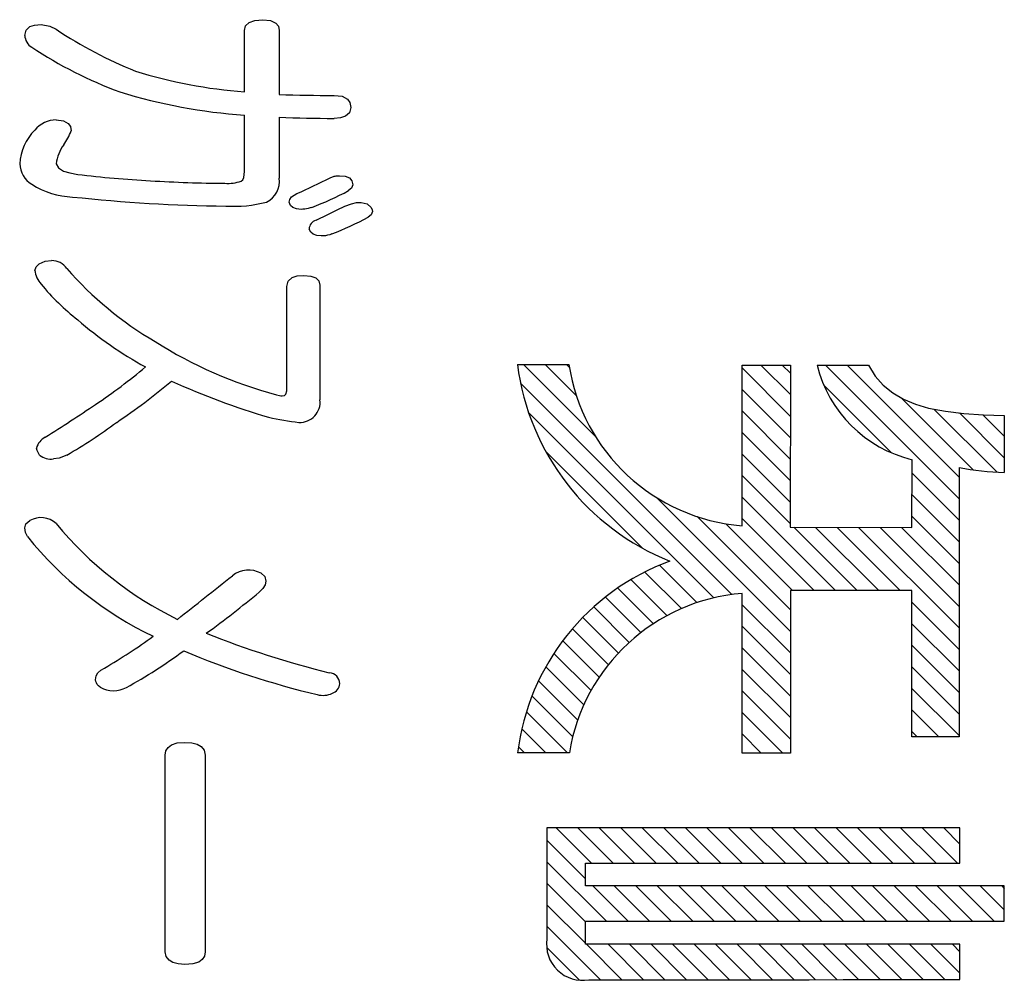
# Model space of a CAD drawing. Units: millimetres. Extents: x -114 to 276, y -177 to 109.
# Drawn here: x 158 to 161, y 17 to 20 of the extents above; entities that cross this region are included whole.
import ezdxf

# ---------------------------------------------------------------- set-up
doc = ezdxf.new("R2010")
doc.units = ezdxf.units.MM
doc.header["$LTSCALE"] = 0.16889

# ---------------------------------------------------------------- blocks, each defined once
blk = doc.blocks.new('JZB_0050')
at = {"color": 5, "linetype": 'Continuous', "lineweight": 25}
for p, q in [((0.0187, 17.651), (0.2414, 17.4282)), ((0.0853, 17.651), (0.1825, 17.5538)), ((0.1519, 17.651), (0.1605, 17.6424)), ((0.6951, 17.6406), (0.8441, 17.4915)), ((0.7527, 17.6496), (0.8442, 17.5581)), ((0.8193, 17.6496), (0.8443, 17.6246)), ((0.9531, 17.649), (1.3662, 17.2359)), ((1.0197, 17.649), (1.3662, 17.3025)), ((0.0096, 17.5935), (0.6634, 16.9397)), ((0.9471, 17.5884), (1.1576, 17.3778)), ((0.6951, 17.574), (0.8441, 17.425)), ((1.1871, 17.5481), (1.4096, 17.3257)), ((0.0346, 17.5018), (0.6072, 16.9293)), ((0.6951, 17.5074), (0.844, 17.3585)), ((1.2885, 17.5134), (1.4837, 17.3182)), ((1.3672, 17.5013), (1.5055, 17.3629)), ((1.4392, 17.4959), (1.5055, 17.4295)), ((0.6951, 17.4408), (0.8439, 17.2919)), ((0.0873, 17.3825), (0.3872, 17.0827)), ((0.6951, 17.3742), (0.8438, 17.2254)), ((0.6951, 17.3076), (0.8438, 17.1589)), ((1.2208, 17.3147), (1.3662, 17.1693)), ((1.2206, 17.2483), (1.3662, 17.1027)), ((0.43, 17.2397), (0.8443, 16.8254)), ((0.6951, 17.241), (0.9842, 16.9519)), ((0.5555, 17.1807), (0.8443, 16.892)), ((1.2203, 17.182), (1.3662, 17.0361)), ((0.6441, 17.1587), (0.851, 16.9519)), ((0.6951, 17.1744), (0.9176, 16.9519)), ((0.8552, 17.1475), (1.0508, 16.9519)), ((0.9218, 17.1474), (1.1174, 16.9519)), ((0.9885, 17.1474), (1.184, 16.9519)), ((1.0551, 17.1473), (1.3662, 16.8363)), ((1.1218, 17.1473), (1.3662, 16.9029)), ((1.1884, 17.1472), (1.3662, 16.9695)), ((0.4396, 17.0303), (0.5553, 16.9145)), ((0.394, 17.0093), (0.5072, 16.8961)), ((0.3509, 16.9857), (0.4624, 16.8743)), ((0.3103, 16.9598), (0.4206, 16.8494)), ((0.2719, 16.9316), (0.3817, 16.8218)), ((0.6951, 16.908), (0.8443, 16.7588)), ((1.2202, 16.9157), (1.3662, 16.7697)), ((0.2357, 16.9012), (0.3455, 16.7914)), ((0.2017, 16.8686), (0.312, 16.7583)), ((1.2202, 16.8491), (1.3662, 16.7031)), ((0.1698, 16.8338), (0.2811, 16.7226)), ((0.6951, 16.8414), (0.8443, 16.6922)), ((0.1402, 16.7969), (0.253, 16.6841)), ((0.1128, 16.7577), (0.2276, 16.6428)), ((0.6951, 16.7748), (0.8443, 16.6255)), ((1.2202, 16.7825), (1.3662, 16.6365)), ((0.0876, 16.7162), (0.2053, 16.5985)), ((0.6951, 16.7082), (0.8443, 16.5589)), ((1.2202, 16.7159), (1.3662, 16.5699)), ((0.0649, 16.6723), (0.1863, 16.551)), ((0.6951, 16.6416), (0.8443, 16.4923)), ((1.2202, 16.6493), (1.3662, 16.5033)), ((0.0448, 16.6258), (0.1708, 16.4998)), ((0.0276, 16.5765), (0.1545, 16.4495)), ((0.6951, 16.575), (0.8209, 16.4492)), ((1.2202, 16.5827), (1.3032, 16.4996)), ((0.0134, 16.5241), (0.0879, 16.4495)), ((1.2202, 16.5161), (1.2366, 16.4996)), ((0.6951, 16.5084), (0.7543, 16.4492)), ((0.0028, 16.468), (0.0213, 16.4495)), ((0.1197, 16.2179), (0.2293, 16.1084)), ((0.1864, 16.2179), (0.2959, 16.1084)), ((0.253, 16.2179), (0.3625, 16.1084)), ((0.3196, 16.2179), (0.4291, 16.1084)), ((0.3862, 16.2179), (0.4957, 16.1084)), ((0.4528, 16.2179), (0.5623, 16.1084)), ((0.5194, 16.2179), (0.6289, 16.1084)), ((0.586, 16.2179), (0.6955, 16.1084)), ((0.6526, 16.2179), (0.7621, 16.1084)), ((0.7192, 16.2179), (0.8287, 16.1084)), ((0.7858, 16.2179), (0.8953, 16.1084)), ((0.8524, 16.2179), (0.9619, 16.1084)), ((0.919, 16.2179), (1.0285, 16.1084)), ((0.9856, 16.2179), (1.0951, 16.1084)), ((1.0522, 16.2179), (1.1617, 16.1084)), ((1.1188, 16.2179), (1.2283, 16.1084)), ((1.1854, 16.2179), (1.2949, 16.1084)), ((1.252, 16.2179), (1.3615, 16.1084)), ((1.3186, 16.2179), (1.3687, 16.1677)), ((0.0912, 16.1798), (0.2105, 16.0606)), ((0.0912, 16.1132), (0.2756, 15.9288)), ((0.0912, 16.0466), (0.2105, 15.9274)), ((0.2327, 16.0383), (0.3422, 15.9288)), ((0.2993, 16.0383), (0.4088, 15.9288)), ((0.3659, 16.0383), (0.4754, 15.9288)), ((0.4325, 16.0383), (0.542, 15.9288)), ((0.4991, 16.0383), (0.6086, 15.9288)), ((0.5657, 16.0383), (0.6752, 15.9288)), ((0.6323, 16.0383), (0.7418, 15.9288)), ((0.6989, 16.0383), (0.8084, 15.9288)), ((0.7655, 16.0383), (0.875, 15.9288)), ((0.8321, 16.0383), (0.9416, 15.9288)), ((0.8987, 16.0383), (1.0082, 15.9288)), ((0.9653, 16.0383), (1.0748, 15.9288)), ((1.0319, 16.0383), (1.1414, 15.9288)), ((1.0985, 16.0383), (1.208, 15.9288)), ((1.1651, 16.0383), (1.2746, 15.9288)), ((1.2317, 16.0383), (1.3412, 15.9288)), ((1.2983, 16.0383), (1.4078, 15.9288)), ((1.3649, 16.0383), (1.4744, 15.9288)), ((1.4315, 16.0383), (1.5061, 15.9638)), ((1.4981, 16.0383), (1.5061, 16.0304)), ((0.0912, 15.98), (0.2105, 15.8608)), ((0.0912, 15.9134), (0.2565, 15.7481)), ((0.0903, 15.8478), (0.1914, 15.7467)), ((0.2135, 15.8578), (0.3231, 15.7481)), ((0.2801, 15.8578), (0.3897, 15.7481)), ((0.3467, 15.8578), (0.4563, 15.7481)), ((0.4133, 15.8578), (0.5229, 15.7482)), ((0.4799, 15.8578), (0.5895, 15.7482)), ((0.5465, 15.8578), (0.6561, 15.7482)), ((0.6131, 15.8578), (0.7227, 15.7482)), ((0.6797, 15.8578), (0.7893, 15.7482)), ((0.7463, 15.8578), (0.8558, 15.7482)), ((0.8129, 15.8578), (0.9224, 15.7482)), ((0.8795, 15.8578), (0.989, 15.7482)), ((0.9461, 15.8578), (1.0556, 15.7482)), ((1.0127, 15.8578), (1.1222, 15.7483)), ((1.0793, 15.8578), (1.1888, 15.7483)), ((1.1459, 15.8578), (1.2554, 15.7483)), ((1.2125, 15.8578), (1.322, 15.7483)), ((1.2791, 15.8578), (1.3687, 15.7681)), ((1.3457, 15.8578), (1.3687, 15.8347))]:
    blk.add_line(p, q, dxfattribs=at)

msp = doc.modelspace()

# ---------------------------------------------------------------- linework, layer by layer
at = {"color": 5, "linetype": 'Continuous', "lineweight": 25}
for p, q in [((158.4162684, 20.2103942), (158.4162684, 20.4007721)), ((158.5236025, 20.4007721), (158.5236025, 20.2018823)), ((158.4162684, 19.9637543), (158.4162684, 20.1383538)), ((158.5236025, 20.1321255), (158.5236025, 19.9434085)), ((158.5476852, 19.2861171), (158.5476852, 19.6089498)), ((158.6500366, 19.6126867), (158.6500366, 19.2578822)), ((159.2609397, 19.3669087), (159.420139, 19.3669087)), ((159.9561075, 19.3655277), (160.1053175, 19.3655277)), ((159.9561075, 18.8684269), (159.9561075, 19.3655277)), ((160.1053175, 19.3655277), (160.1047651, 18.8634553)), ((160.1876255, 19.3649139), (160.346656, 19.3649139)), ((158.5283775, 19.2703388), (158.5331525, 19.2703388)), ((160.7665433, 19.2098423), (160.7665433, 19.0328587)), ((160.4811967, 18.8631484), (160.4819486, 19.0726623)), ((160.6272151, 19.0482646), (160.6272151, 18.2155792)), ((160.1047651, 18.8634553), (160.4811967, 18.8631484)), ((159.9561075, 18.1651265), (159.9561075, 18.6590357)), ((160.4811967, 18.6678434), (160.1053175, 18.6678434)), ((160.1053175, 18.6678434), (160.1053175, 18.1651265)), ((160.4811967, 18.2155792), (160.4811967, 18.6678434)), ((160.6272151, 18.2155792), (160.4811967, 18.2155792)), ((158.1714969, 17.5502948), (158.1714969, 18.1581752)), ((158.2944017, 18.1581752), (158.2944017, 17.5502948)), ((159.4214433, 18.1654641), (159.2613079, 18.1654947)), ((160.1053175, 18.1651265), (159.9561075, 18.1651265)), ((159.3522088, 17.933854), (159.3522088, 17.5901369)), ((160.6297316, 17.9338233), (159.3522088, 17.933854)), ((160.6297316, 17.8243248), (160.6297316, 17.9338233)), ((159.4714664, 17.7542925), (159.4714664, 17.8243248)), ((159.4714664, 17.8243248), (160.6297316, 17.8243248)), ((160.7670957, 17.7542925), (159.4714664, 17.7542925)), ((160.7670957, 17.644794), (160.7670957, 17.7542925)), ((159.4714664, 17.5737183), (159.4714664, 17.644794)), ((159.4714664, 17.644794), (160.7670957, 17.644794)), ((160.6297316, 17.5737183), (159.4714664, 17.5737183)), ((160.6297316, 17.4642505), (160.6297316, 17.5737183))]:
    msp.add_line(p, q, dxfattribs=at)
for points in [[(157.736521, 20.3852014), (157.7405104, 20.4013989), (157.752376, 20.4123228), (157.7672484, 20.4172063), (157.7870043, 20.4188341)], [(157.7869874, 20.4188341), (157.8143962, 20.4141829), (157.8341316, 20.4040938)], [(158.4162548, 20.4007721), (158.4198108, 20.4152139), (158.4304378, 20.4255295), (158.4481494, 20.4317189), (158.4729458, 20.433782)], [(158.4729352, 20.433782), (158.4972818, 20.431194), (158.5137503, 20.4234301), (158.521135, 20.4136988), (158.5236025, 20.4007721)], [(158.6934068, 20.1995986), (158.7183629, 20.196713), (158.735236, 20.1880383), (158.7428016, 20.1771432), (158.7453293, 20.1626441)], [(158.74531, 20.1626441), (158.7412368, 20.1461069), (158.7289955, 20.134898), (158.7136964, 20.1298646), (158.693427, 20.1281809)], [(157.8341133, 20.1236135), (157.8561981, 20.1209721), (157.8711081, 20.1130298), (157.8777848, 20.1030528), (157.8800133, 20.0897732)], [(157.8341133, 19.9880446), (157.8407285, 19.9756627), (157.8566459, 19.9657224), (157.8756556, 19.9596249), (157.900359, 19.9550347)], [(158.4064848, 19.9346889), (158.4112703, 19.9388628), (158.4144244, 19.9461344), (158.4162684, 19.9637543)], [(158.6813739, 19.9448618), (158.6941277, 19.949533), (158.6971108, 19.9500936), (158.700236, 19.9505295), (158.7035019, 19.9508409), (158.7069073, 19.9510278), (158.710451, 19.9510901), (158.7283151, 19.9493384), (158.7410993, 19.9440833), (158.7487841, 19.9353247), (158.75135, 19.9230628)], [(158.7513444, 19.9230628), (158.7472119, 19.9123342), (158.738063, 19.9050008)], [(158.5547231, 19.8688768), (158.5566437, 19.8779728), (158.5623249, 19.8857836), (158.5788266, 19.8956584)], [(158.6249091, 19.853306), (158.6192566, 19.851403), (158.6136896, 19.8498459), (158.6082033, 19.8486348), (158.6027863, 19.8477698), (158.5974269, 19.8472508), (158.5921136, 19.8470778), (158.5771657, 19.8484402), (158.5659548, 19.8525275), (158.5584809, 19.8593397), (158.5547439, 19.8688768)], [(158.7029613, 19.8454169), (158.7273452, 19.856685), (158.747471, 19.8643124), (158.7634093, 19.8682717), (158.7769836, 19.8686525), (158.7958817, 19.8639938), (158.8080274, 19.853306)], [(158.6379836, 19.8132374), (158.6744587, 19.8314912), (158.702977, 19.8454169)], [(158.8128021, 19.8406419), (158.8086642, 19.8301032), (158.7995154, 19.8227875)], [(158.8080248, 19.853306), (158.8118555, 19.8458335), (158.8128024, 19.8406419)], [(158.6863667, 19.7710927), (158.6799872, 19.7687492), (158.6735363, 19.7669438), (158.6669958, 19.7656666), (158.6603457, 19.7649076), (158.653566, 19.7646568), (158.6400195, 19.7659803), (158.6292757, 19.7699509), (158.6213346, 19.7765684), (158.6161963, 19.785833)], [(157.7678785, 19.6581532), (157.7720424, 19.6688593), (157.7811912, 19.6784989)], [(157.7811685, 19.6784989), (157.7997465, 19.6867248), (157.8198066, 19.6886718)], [(158.5476829, 19.6089498), (158.5517426, 19.6251473), (158.5639331, 19.6360712), (158.5792348, 19.6409547), (158.5995875, 19.6425825)], [(158.5995861, 19.6425825), (158.621659, 19.640714), (158.6374243, 19.6351085), (158.6468836, 19.6257661), (158.6500366, 19.6126867)], [(160.346656, 19.3649139), (160.3674025, 19.3313348), (160.3925532, 19.3029381), (160.4218991, 19.279294), (160.4552311, 19.2599724), (160.4923402, 19.2445434), (160.5330176, 19.232577), (160.5852553, 19.2223343), (160.6418169, 19.2156002), (160.7023603, 19.2116708), (160.7665433, 19.2098423)], [(158.5331357, 19.2703388), (158.5400912, 19.2715993), (158.5448266, 19.2753442), (158.5476852, 19.2861171)], [(158.5150683, 19.2736606), (158.5245999, 19.2709594), (158.5283775, 19.2703388)], [(157.7824257, 19.0870197), (157.7745233, 19.1007199), (157.7726792, 19.1081958)], [(157.866692, 19.0870197), (157.8430927, 19.0776669), (157.8256196, 19.0753936)], [(157.7450339, 18.8349819), (157.7386313, 18.8478796), (157.7365552, 18.8615559), (157.7404479, 18.8742719), (157.7521259, 18.8841853)], [(158.4679424, 18.7212119), (158.4788886, 18.7117138), (158.4824958, 18.6969216), (158.4802659, 18.6855723), (158.4735148, 18.6743614), (158.4621501, 18.6632889)], [(157.9703187, 18.3686911), (157.9650866, 18.3729247), (157.9610657, 18.3773974), (157.9582306, 18.3820993), (157.9565514, 18.3870205), (157.9559983, 18.392151), (157.9577144, 18.4036052), (157.9628754, 18.413405), (157.9715009, 18.4216088), (157.9836104, 18.428275)], [(158.1714659, 18.1581752), (158.173602, 18.1717636), (158.1799173, 18.1825388), (158.1904429, 18.190509), (158.208253, 18.1963123), (158.2319113, 18.1982438)], [(158.2318819, 18.1982438), (158.2530892, 18.1968535), (158.2698914, 18.1926772), (158.282326, 18.1857069), (158.291385, 18.1738938), (158.2944017, 18.1581752)], [(158.2318819, 17.5110566), (158.2114617, 17.5129735), (158.1952223, 17.5173454), (158.1831931, 17.5241965), (158.174421, 17.535487), (158.1714969, 17.5502948)], [(158.2943812, 17.5502948), (158.2922301, 17.536824), (158.28571, 17.5261744), (158.2748333, 17.5183462), (158.2564103, 17.512742), (158.2319113, 17.5110566)], [(159.4820387, 17.4640664), (159.498567, 17.4640671), (159.522517, 17.4640693), (159.5538888, 17.4640729), (159.5926823, 17.464078), (159.6388977, 17.4640845), (159.6915119, 17.4640923), (159.7512852, 17.4641015), (159.8182176, 17.4641121), (159.8923091, 17.4641241), (159.9752923, 17.4641378), (160.0657299, 17.4641529), (160.1636217, 17.4641695), (160.2689678, 17.4641876), (160.3817681, 17.4642071), (160.5020227, 17.4642281), (160.6297316, 17.4642505)]]:
    msp.add_lwpolyline(points, dxfattribs=at)
for centre, radius, start, end in [((157.7824675, 20.3875784), 0.0459738, 182.9637633, 238.3210861), ((158.5754945, 21.5109151), 1.3321784, 236.1846716, 248.1136693), ((158.494844, 21.4637616), 1.3365356, 236.5613376, 249.6809164), ((158.5350405, 21.7493987), 1.5435808, 252.8120863, 265.5869689), ((158.5402637, 21.8695219), 1.735604, 252.92803, 265.9027257), ((158.7014922, 27.1165414), 6.9169475, 268.52613106, 269.93319288), ((157.833501, 20.0392618), 0.0843541, 89.5716966, 141.0725418), ((158.7400257, 25.7918092), 5.6638201, 267.8101074, 269.5283934), ((157.8795305, 19.9793139), 0.1588026, 134.6621333, 176.8483861), ((157.7304718, 20.1415757), 0.1582303, 323.2027235, 340.8897574), ((157.9550353, 19.9745238), 0.1216573, 143.5528958, 173.6190661), ((157.7992813, 19.9913267), 0.0783655, 182.4003827, 238.4902141), ((158.3204083, 23.4960056), 3.5657994, 263.2347048, 266.871819), ((157.8945642, 20.1400893), 0.255, 237.7132384, 267.7964049), ((158.389327, 24.2615295), 4.3340285, 266.5141946, 269.5574837), ((158.364869, 20.048213), 0.1209204, 265.7172352, 290.1435599), ((158.4540871, 19.9328438), 0.0702925, 296.0778438, 8.6441504), ((156.8431796, 23.6449718), 4.1315633, 294.8405267, 296.4180802), ((158.3235096, 20.6626139), 0.8636116, 290.4265732, 298.6862442), ((158.4174365, 24.8703062), 5.0134042, 263.9011096, 269.3243386), ((158.3828922, 20.2575262), 0.4010276, 266.4907491, 284.7460903), ((158.6458897, 19.7845686), 0.0297359, 105.3958075, 177.5629933), ((158.2346582, 20.909411), 1.2246676, 291.6442805, 297.4665248), ((157.8195317, 19.6306799), 0.0579924, 35.5306086, 89.7531391), ((157.8492084, 19.6695751), 0.0821026, 187.9967909, 220.7254743), ((158.693177, 20.3852498), 1.0966899, 221.0952578, 239.729575), ((158.3483128, 20.0775761), 0.7267131, 219.4306832, 231.9444209), ((158.7076719, 20.4447021), 1.2386006, 229.3229763, 241.1510368), ((158.8583189, 20.5652611), 1.3364272, 237.5033988, 255.1182253), ((157.0338863, 20.6281043), 1.6633296, 303.6673595, 310.3150707), ((160.0130257, 19.4633279), 0.7582414, 187.305601, 248.2968766), ((160.0022586, 19.4554266), 0.5888112, 188.6462407, 265.5045377), ((160.5769091, 19.4626264), 0.4013595, 194.0904681, 256.3142143), ((156.9080421, 20.847226), 1.9978102, 303.8540257, 309.9549437), ((159.1540538, 21.4395046), 2.3318551, 245.6069622, 253.4803007), ((158.5876471, 19.2508379), 0.062766, 267.633058, 6.4439402), ((152.8993948, 26.8140991), 9.1038015, 302.57027522, 303.74093563), ((158.6660387, 19.9589232), 0.775042, 256.9480733, 264.0010484), ((157.0931842, 20.4352693), 1.5543952, 299.844535, 306.6464542), ((157.8244366, 19.0941136), 0.0536617, 116.7408026, 164.7858777), ((157.8165292, 19.1276537), 0.0530416, 230.0030069, 279.8472755), ((160.8220843, 20.1728953), 1.1413887, 260.1697363, 267.2108302), ((157.7868474, 18.8244367), 0.0691128, 46.8303881, 120.1734237), ((158.7074105, 19.5950831), 1.1319867, 219.513653, 243.8696388), ((158.6186817, 19.5364172), 1.1203632, 218.7613884, 244.3728506), ((159.9814712, 18.0773003), 0.7255435, 110.0580573, 173.0180627), ((116.5147201, 71.3717765), 67.2718392, 308.300501697, 308.485281422), ((158.4291266, 18.6510986), 0.0801508, 61.0174021, 128.8374526), ((156.4037819, 21.1377627), 3.2186629, 306.0544591, 309.7547011), ((160.0033715, 18.0714618), 0.5894717, 94.5989339, 170.8239436), ((156.9706808, 20.1487627), 1.9965222, 300.4872246, 305.6432474), ((159.4246048, 21.389417), 3.0680931, 248.4592853, 255.9331741), ((157.2906957, 19.7502366), 1.577523, 298.8170055, 306.4692584), ((159.2333124, 20.8467329), 2.5697459, 246.9793903, 256.6853515), ((158.6760909, 18.3777775), 0.0356572, 3.0816026, 85.5466924), ((158.0112693, 18.4429355), 0.0847868, 241.1232038, 297.9928714), ((158.6747922, 18.3845439), 0.0372149, 291.8653661, 352.5123943), ((158.6597386, 18.4117854), 0.0682009, 254.5104288, 295.0631536), ((159.4617986, 17.5731086), 0.1109048, 171.167912, 280.5154191)]:
    msp.add_arc(centre, radius, start, end, dxfattribs=at)

# ---------------------------------------------------------------- block references
msp.add_blockref('JZB_0050', (159.2610016, 1.7159467))

doc.saveas('drawing.dxf')
